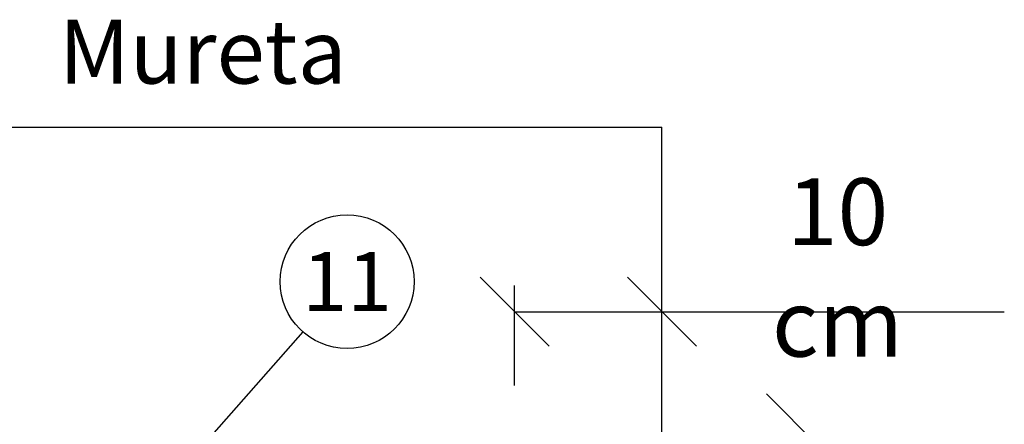
# Model space of a CAD drawing. Units: inches. Extents: x 13 to 36663, y 4 to 2776.
# Drawn here: x 7647 to 7878, y 1249 to 1344 of the extents above; entities that cross this region are included whole.
import ezdxf
from ezdxf.enums import TextEntityAlignment as Align

# ---------------------------------------------------------------- set-up
doc = ezdxf.new("R2010")
doc.units = ezdxf.units.IN
doc.header["$MEASUREMENT"] = 0
for name, color, linetype in [('COTAS', 7, 'Continuous'), ('HASTE', 7, 'Continuous'), ('REFERENCIA', 250, 'Continuous')]:
    doc.layers.add(name, color=color, linetype=linetype)
doc.styles.add('Arial', font='arial.ttf')
doc.styles.add('ROMANS', font='romans.shx', dxfattribs={"oblique": 15, "height": 6.5})

# ---------------------------------------------------------------- blocks, each defined once
blk = doc.blocks.new('_OBLIQUE')
at = {"color": 0, "linetype": 'ByBlock'}
blk.add_line((-0.5, -0.5), (0.5, 0.5), dxfattribs=at)

msp = doc.modelspace()

# ---------------------------------------------------------------- linework, layer by layer
at = {"ltscale": 3}
for p, q in [((7520.73, 1318.68, -42.81), (7797.73, 1318.68, -42.81)), ((7797.73, 846.57, -38.5), (7797.73, 1318.68, -38.5))]:
    msp.add_line(p, q, dxfattribs=at)
at = {"layer": 'HASTE', "color": 18, "true_color": 0x000000}
for p, q in [((7763.18, 1257.99, -42.81), (7763.18, 1281.46, -42.81)), ((7763.18, 1275.32, -42.81), (7796.69, 1275.32, -42.81)), ((7796.69, 1275.32, -42.81), (7878.05, 1275.32, -42.81))]:
    msp.add_line(p, q, dxfattribs=at)
at = {"layer": 'REFERENCIA'}
msp.add_line((7713.5, 1270.62, -11.47), (7682.13, 1235.04, -46.14), dxfattribs=at)
msp.add_circle((7723.89, 1282.39), 15.7, dxfattribs=at)

# ---------------------------------------------------------------- block references
at = {"layer": 'COTAS', "xscale": 16.2, "yscale": 16.2, "zscale": 16.2, "rotation": 90}
for p in [(7763.18, 1275.32, -42.81), (7797.73, 1275.32, -38.5), (7830.37, 1247.93, -46.14)]:
    msp.add_blockref('_OBLIQUE', p, dxfattribs=at)

# ---------------------------------------------------------------- texts
at = {"layer": 'HASTE', "color": 7, "insert": (7656.27, 1343.89), "char_height": 15, "attachment_point": 1, "style": 'ROMANS'}
msp.add_mtext_dynamic_manual_height_columns('Mureta', width=232.4005, gutter_width=12.5, heights=[0], dxfattribs=at)
at = {"layer": 'HASTE', "color": 18, "true_color": 0x000000, "insert": (7838.93, 1285.72, -42.81), "char_height": 6.5, "attachment_point": 5, "style": 'ROMANS'}
msp.add_mtext('{\\H2.41505x;10 cm}', dxfattribs=at)
at = {"layer": 'REFERENCIA', "style": 'Arial'}
msp.add_text('11', height=13.86, dxfattribs=at).set_placement((7723.89, 1282.39), align=Align.MIDDLE_CENTER)

doc.saveas('drawing.dxf')
